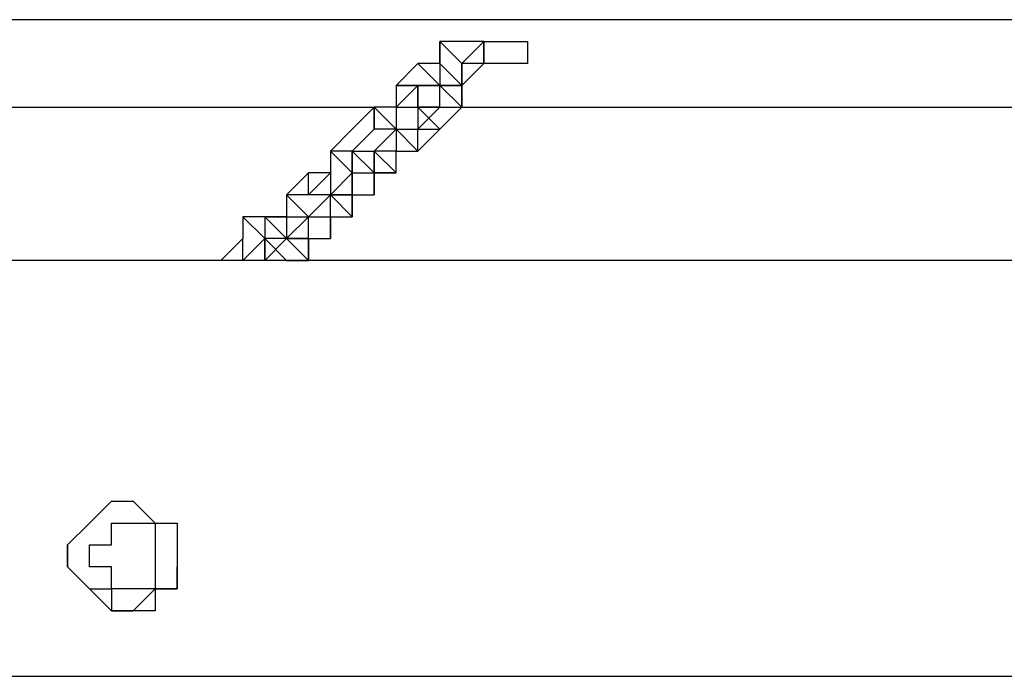
# Model space of a CAD drawing. Units: millimetres. Extents: x -163 to 130, y 46 to 372.
# Drawn here: x -35 to -31, y 128 to 131 of the extents above; entities that cross this region are included whole.
import ezdxf

# ---------------------------------------------------------------- set-up
doc = ezdxf.new("R2010")
doc.units = ezdxf.units.MM
doc.header["$MEASUREMENT"] = 0
doc.layers.add('Ebene 1', color=7, linetype='Continuous', lineweight=0)

msp = doc.modelspace()

# ---------------------------------------------------------------- linework, layer by layer
at = {"layer": 'Ebene 1', "color": 18, "lineweight": 25, "true_color": 0x000000}
for points in [[(-15.1338, 130.5628), (-15.1338, 130.5628), (-36.3004, 130.5628), (-36.3004, 130.5628)], [(-33.2666, 130.4217), (-33.2666, 130.4217), (-33.2666, 130.4923), (-33.2666, 130.4923)], [(-33.2666, 130.4923), (-33.2666, 130.4923), (-33.2666, 130.4923), (-33.2666, 130.4923)], [(-33.2666, 130.4923), (-33.2666, 130.4923), (-33.2666, 130.4217), (-33.2666, 130.4217)], [(-33.196, 130.4217), (-33.196, 130.4217), (-33.2666, 130.4923), (-33.2666, 130.4923)], [(-33.196, 130.4923), (-33.196, 130.4923), (-33.2666, 130.4923), (-33.2666, 130.4923)], [(-33.1254, 130.4923), (-33.1254, 130.4923), (-33.196, 130.4923), (-33.196, 130.4923)], [(-33.1254, 130.4923), (-33.1254, 130.4923), (-33.196, 130.4217), (-33.196, 130.4217)], [(-33.196, 130.4217), (-33.196, 130.4217), (-33.1254, 130.4923), (-33.1254, 130.4923)], [(-33.1254, 130.4923), (-33.1254, 130.4923), (-33.1254, 130.4217), (-33.1254, 130.4217)], [(-33.1254, 130.4923), (-33.1254, 130.4923), (-33.1254, 130.4923), (-33.1254, 130.4923)], [(-33.1254, 130.4217), (-33.1254, 130.4217), (-33.1254, 130.4923), (-33.1254, 130.4923)], [(-32.9843, 130.4923), (-32.9843, 130.4923), (-32.9843, 130.4217), (-32.9843, 130.4217)], [(-33.3371, 130.4217), (-33.3371, 130.4217), (-33.4077, 130.3512), (-33.4077, 130.3512)], [(-33.2666, 130.3512), (-33.2666, 130.3512), (-33.3371, 130.4217), (-33.3371, 130.4217)], [(-33.2666, 130.4217), (-33.2666, 130.4217), (-33.3371, 130.4217), (-33.3371, 130.4217)], [(-33.2666, 130.4217), (-33.2666, 130.4217), (-33.2666, 130.4217), (-33.2666, 130.4217)], [(-33.2666, 130.4217), (-33.2666, 130.4217), (-33.196, 130.3512), (-33.196, 130.3512)], [(-33.2666, 130.4217), (-33.2666, 130.4217), (-33.2666, 130.3512), (-33.2666, 130.3512)], [(-33.196, 130.4217), (-33.196, 130.4217), (-33.196, 130.3512), (-33.196, 130.3512)], [(-33.196, 130.3512), (-33.196, 130.3512), (-33.196, 130.4217), (-33.196, 130.4217)], [(-33.196, 130.4217), (-33.196, 130.4217), (-33.196, 130.4217), (-33.196, 130.4217)], [(-33.196, 130.4217), (-33.196, 130.4217), (-33.196, 130.4217), (-33.196, 130.4217)], [(-33.196, 130.4217), (-33.196, 130.4217), (-33.196, 130.3512), (-33.196, 130.3512)], [(-33.196, 130.4217), (-33.196, 130.4217), (-33.196, 130.4217), (-33.196, 130.4217)], [(-33.196, 130.3512), (-33.196, 130.3512), (-33.1254, 130.4217), (-33.1254, 130.4217)], [(-33.196, 130.3512), (-33.196, 130.3512), (-33.196, 130.4217), (-33.196, 130.4217)], [(-33.196, 130.4217), (-33.196, 130.4217), (-33.196, 130.4217), (-33.196, 130.4217)], [(-33.196, 130.4217), (-33.196, 130.4217), (-33.196, 130.3512), (-33.196, 130.3512)], [(-33.4077, 130.3512), (-33.4077, 130.3512), (-33.3371, 130.3512), (-33.3371, 130.3512)], [(-33.4077, 130.3512), (-33.4077, 130.3512), (-33.4077, 130.2806), (-33.4077, 130.2806)], [(-33.4077, 130.3512), (-33.4077, 130.3512), (-33.4077, 130.3512), (-33.4077, 130.3512)], [(-33.3371, 130.3512), (-33.3371, 130.3512), (-33.4077, 130.2806), (-33.4077, 130.2806)], [(-33.3371, 130.3512), (-33.3371, 130.3512), (-33.4077, 130.3512), (-33.4077, 130.3512)], [(-33.3371, 130.3512), (-33.3371, 130.3512), (-33.2666, 130.3512), (-33.2666, 130.3512)], [(-33.3371, 130.3512), (-33.3371, 130.3512), (-33.3371, 130.3512), (-33.3371, 130.3512)], [(-33.3371, 130.3512), (-33.3371, 130.3512), (-33.3371, 130.3512), (-33.3371, 130.3512)], [(-33.3371, 130.3512), (-33.3371, 130.3512), (-33.3371, 130.3512), (-33.3371, 130.3512)], [(-33.3371, 130.3512), (-33.3371, 130.3512), (-33.3371, 130.2806), (-33.3371, 130.2806)], [(-33.3371, 130.2806), (-33.3371, 130.2806), (-33.3371, 130.3512), (-33.3371, 130.3512)], [(-33.2666, 130.3512), (-33.2666, 130.3512), (-33.3371, 130.3512), (-33.3371, 130.3512)], [(-33.2666, 130.3512), (-33.2666, 130.3512), (-33.3371, 130.3512), (-33.3371, 130.3512)], [(-33.3371, 130.3512), (-33.3371, 130.3512), (-33.3371, 130.3512), (-33.3371, 130.3512)], [(-33.2666, 130.3512), (-33.2666, 130.3512), (-33.2666, 130.3512), (-33.2666, 130.3512)], [(-33.2666, 130.3512), (-33.2666, 130.3512), (-33.196, 130.2806), (-33.196, 130.2806)], [(-33.2666, 130.2806), (-33.2666, 130.2806), (-33.2666, 130.3512), (-33.2666, 130.3512)], [(-33.2666, 130.3512), (-33.2666, 130.3512), (-33.196, 130.3512), (-33.196, 130.3512)], [(-33.196, 130.3512), (-33.196, 130.3512), (-33.2666, 130.3512), (-33.2666, 130.3512)], [(-33.2666, 130.3512), (-33.2666, 130.3512), (-33.2666, 130.3512), (-33.2666, 130.3512)], [(-33.196, 130.3512), (-33.196, 130.3512), (-33.2666, 130.3512), (-33.2666, 130.3512)], [(-33.2666, 130.2806), (-33.2666, 130.2806), (-33.2666, 130.3512), (-33.2666, 130.3512)], [(-33.2666, 130.3512), (-33.2666, 130.3512), (-33.2666, 130.3512), (-33.2666, 130.3512)], [(-33.2666, 130.2806), (-33.2666, 130.2806), (-33.2666, 130.3512), (-33.2666, 130.3512)], [(-33.196, 130.2806), (-33.196, 130.2806), (-33.196, 130.3512), (-33.196, 130.3512)], [(-33.196, 130.3512), (-33.196, 130.3512), (-33.196, 130.2806), (-33.196, 130.2806)], [(-33.196, 130.3512), (-33.196, 130.3512), (-33.196, 130.3512), (-33.196, 130.3512)], [(-33.196, 130.3512), (-33.196, 130.3512), (-33.196, 130.3512), (-33.196, 130.3512)], [(-33.196, 130.3512), (-33.196, 130.3512), (-33.196, 130.3512), (-33.196, 130.3512)], [(-33.196, 130.3512), (-33.196, 130.3512), (-33.196, 130.3512), (-33.196, 130.3512)], [(-33.196, 130.3512), (-33.196, 130.3512), (-33.196, 130.3512), (-33.196, 130.3512)], [(-33.196, 130.3512), (-33.196, 130.3512), (-33.196, 130.3512), (-33.196, 130.3512)], [(-33.196, 130.3512), (-33.196, 130.3512), (-33.196, 130.3512), (-33.196, 130.3512)], [(-36.3004, 130.2806), (-36.3004, 130.2806), (-33.4782, 130.2806), (-33.4782, 130.2806)], [(-33.4782, 130.2806), (-33.4782, 130.2806), (-33.5488, 130.2101), (-33.5488, 130.2101)], [(-33.4782, 130.2806), (-33.4782, 130.2806), (-33.4782, 130.2101), (-33.4782, 130.2101)], [(-33.4782, 130.2806), (-33.4782, 130.2806), (-33.4782, 130.2806), (-33.4782, 130.2806)], [(-33.4077, 130.2806), (-33.4077, 130.2806), (-33.4782, 130.2806), (-33.4782, 130.2806)], [(-33.4077, 130.2806), (-33.4077, 130.2806), (-33.4782, 130.2806), (-33.4782, 130.2806)], [(-33.4077, 130.2101), (-33.4077, 130.2101), (-33.4782, 130.2806), (-33.4782, 130.2806)], [(-33.4782, 130.2806), (-33.4782, 130.2806), (-33.4782, 130.2101), (-33.4782, 130.2101)], [(-33.4782, 130.2101), (-33.4782, 130.2101), (-33.4782, 130.2806), (-33.4782, 130.2806)], [(-33.4077, 130.2806), (-33.4077, 130.2806), (-33.4077, 130.2806), (-33.4077, 130.2806)], [(-33.4077, 130.2806), (-33.4077, 130.2806), (-33.4077, 130.2806), (-33.4077, 130.2806)], [(-33.4077, 130.2806), (-33.4077, 130.2806), (-33.4077, 130.2806), (-33.4077, 130.2806)], [(-33.4077, 130.2806), (-33.4077, 130.2806), (-33.4077, 130.2806), (-33.4077, 130.2806)], [(-33.4077, 130.2806), (-33.4077, 130.2806), (-33.4077, 130.2806), (-33.4077, 130.2806)], [(-33.4077, 130.2806), (-33.4077, 130.2806), (-33.3371, 130.2806), (-33.3371, 130.2806)], [(-33.4077, 130.2806), (-33.4077, 130.2806), (-33.4077, 130.2101), (-33.4077, 130.2101)], [(-33.3371, 130.2806), (-33.3371, 130.2806), (-33.2666, 130.2806), (-33.2666, 130.2806)], [(-33.3371, 130.2101), (-33.3371, 130.2101), (-33.2666, 130.2806), (-33.2666, 130.2806)], [(-33.3371, 130.2806), (-33.3371, 130.2806), (-33.3371, 130.2806), (-33.3371, 130.2806)], [(-33.2666, 130.2101), (-33.2666, 130.2101), (-33.3371, 130.2806), (-33.3371, 130.2806)], [(-33.3371, 130.2806), (-33.3371, 130.2806), (-33.3371, 130.2101), (-33.3371, 130.2101)], [(-33.3371, 130.2806), (-33.3371, 130.2806), (-33.3371, 130.2806), (-33.3371, 130.2806)], [(-33.2666, 130.2806), (-33.2666, 130.2806), (-33.3371, 130.2806), (-33.3371, 130.2806)], [(-33.3371, 130.2806), (-33.3371, 130.2806), (-33.3371, 130.2806), (-33.3371, 130.2806)], [(-33.2666, 130.2806), (-33.2666, 130.2806), (-33.2666, 130.2806), (-33.2666, 130.2806)], [(-33.2666, 130.2806), (-33.2666, 130.2806), (-33.196, 130.2806), (-33.196, 130.2806)], [(-33.2666, 130.2806), (-33.2666, 130.2806), (-33.196, 130.2806), (-33.196, 130.2806)], [(-33.196, 130.2806), (-33.196, 130.2806), (-33.2666, 130.2101), (-33.2666, 130.2101)], [(-33.2666, 130.2101), (-33.2666, 130.2101), (-33.196, 130.2806), (-33.196, 130.2806)], [(-33.2666, 130.2806), (-33.2666, 130.2806), (-33.2666, 130.2806), (-33.2666, 130.2806)], [(-33.2666, 130.2806), (-33.2666, 130.2806), (-33.2666, 130.2806), (-33.2666, 130.2806)], [(-33.196, 130.2806), (-33.196, 130.2806), (-18.0266, 130.2806), (-18.0266, 130.2806)], [(-33.196, 130.2806), (-33.196, 130.2806), (-33.196, 130.2806), (-33.196, 130.2806)], [(-33.196, 130.2806), (-33.196, 130.2806), (-33.196, 130.2806), (-33.196, 130.2806)], [(-33.5488, 130.2101), (-33.5488, 130.2101), (-33.6193, 130.1395), (-33.6193, 130.1395)], [(-33.5488, 130.2101), (-33.5488, 130.2101), (-33.5488, 130.2101), (-33.5488, 130.2101)], [(-33.5488, 130.2101), (-33.5488, 130.2101), (-33.5488, 130.2101), (-33.5488, 130.2101)], [(-33.4782, 130.2101), (-33.4782, 130.2101), (-33.5488, 130.1395), (-33.5488, 130.1395)], [(-33.4077, 130.2101), (-33.4077, 130.2101), (-33.4782, 130.1395), (-33.4782, 130.1395)], [(-33.4782, 130.1395), (-33.4782, 130.1395), (-33.4077, 130.2101), (-33.4077, 130.2101)], [(-33.4077, 130.2101), (-33.4077, 130.2101), (-33.4782, 130.2101), (-33.4782, 130.2101)], [(-33.4077, 130.2101), (-33.4077, 130.2101), (-33.4782, 130.1395), (-33.4782, 130.1395)], [(-33.4077, 130.2101), (-33.4077, 130.2101), (-33.4077, 130.2101), (-33.4077, 130.2101)], [(-33.4077, 130.2101), (-33.4077, 130.2101), (-33.3371, 130.1395), (-33.3371, 130.1395)], [(-33.4077, 130.2101), (-33.4077, 130.2101), (-33.4077, 130.1395), (-33.4077, 130.1395)], [(-33.4077, 130.2101), (-33.4077, 130.2101), (-33.3371, 130.2101), (-33.3371, 130.2101)], [(-33.4077, 130.2101), (-33.4077, 130.2101), (-33.4077, 130.2101), (-33.4077, 130.2101)], [(-33.4077, 130.2101), (-33.4077, 130.2101), (-33.4077, 130.2101), (-33.4077, 130.2101)], [(-33.4077, 130.2101), (-33.4077, 130.2101), (-33.4077, 130.2101), (-33.4077, 130.2101)], [(-33.4077, 130.2101), (-33.4077, 130.2101), (-33.4077, 130.2101), (-33.4077, 130.2101)], [(-33.4077, 130.2101), (-33.4077, 130.2101), (-33.4077, 130.2101), (-33.4077, 130.2101)], [(-33.4077, 130.2101), (-33.4077, 130.2101), (-33.4077, 130.2101), (-33.4077, 130.2101)], [(-33.4077, 130.2101), (-33.4077, 130.2101), (-33.4077, 130.2101), (-33.4077, 130.2101)], [(-33.3371, 130.2101), (-33.3371, 130.2101), (-33.2666, 130.2101), (-33.2666, 130.2101)], [(-33.3371, 130.2101), (-33.3371, 130.2101), (-33.3371, 130.2101), (-33.3371, 130.2101)], [(-33.3371, 130.2101), (-33.3371, 130.2101), (-33.3371, 130.2101), (-33.3371, 130.2101)], [(-33.3371, 130.1395), (-33.3371, 130.1395), (-33.3371, 130.2101), (-33.3371, 130.2101)], [(-33.3371, 130.2101), (-33.3371, 130.2101), (-33.2666, 130.2101), (-33.2666, 130.2101)], [(-33.2666, 130.2101), (-33.2666, 130.2101), (-33.3371, 130.1395), (-33.3371, 130.1395)], [(-33.3371, 130.2101), (-33.3371, 130.2101), (-33.3371, 130.2101), (-33.3371, 130.2101)], [(-33.3371, 130.2101), (-33.3371, 130.2101), (-33.2666, 130.2101), (-33.2666, 130.2101)], [(-33.3371, 130.2101), (-33.3371, 130.2101), (-33.3371, 130.2101), (-33.3371, 130.2101)], [(-33.3371, 130.2101), (-33.3371, 130.2101), (-33.3371, 130.2101), (-33.3371, 130.2101)], [(-33.3371, 130.2101), (-33.3371, 130.2101), (-33.3371, 130.2101), (-33.3371, 130.2101)], [(-33.6193, 130.1395), (-33.6193, 130.1395), (-33.6193, 130.069), (-33.6193, 130.069)], [(-33.6193, 130.1395), (-33.6193, 130.1395), (-33.6193, 130.069), (-33.6193, 130.069)], [(-33.6193, 130.1395), (-33.6193, 130.1395), (-33.6193, 130.1395), (-33.6193, 130.1395)], [(-33.5488, 130.1395), (-33.5488, 130.1395), (-33.6193, 130.1395), (-33.6193, 130.1395)], [(-33.6193, 130.1395), (-33.6193, 130.1395), (-33.6193, 130.069), (-33.6193, 130.069)], [(-33.5488, 130.069), (-33.5488, 130.069), (-33.6193, 130.1395), (-33.6193, 130.1395)], [(-33.5488, 130.1395), (-33.5488, 130.1395), (-33.6193, 130.1395), (-33.6193, 130.1395)], [(-33.6193, 130.1395), (-33.6193, 130.1395), (-33.6193, 130.1395), (-33.6193, 130.1395)], [(-33.5488, 130.1395), (-33.5488, 130.1395), (-33.5488, 130.1395), (-33.5488, 130.1395)], [(-33.5488, 130.1395), (-33.5488, 130.1395), (-33.5488, 130.1395), (-33.5488, 130.1395)], [(-33.5488, 130.1395), (-33.5488, 130.1395), (-33.5488, 130.1395), (-33.5488, 130.1395)], [(-33.5488, 130.1395), (-33.5488, 130.1395), (-33.5488, 130.1395), (-33.5488, 130.1395)], [(-33.5488, 130.1395), (-33.5488, 130.1395), (-33.5488, 130.069), (-33.5488, 130.069)], [(-33.5488, 130.069), (-33.5488, 130.069), (-33.5488, 130.1395), (-33.5488, 130.1395)], [(-33.5488, 130.1395), (-33.5488, 130.1395), (-33.5488, 130.1395), (-33.5488, 130.1395)], [(-33.4782, 130.069), (-33.4782, 130.069), (-33.5488, 130.1395), (-33.5488, 130.1395)], [(-33.5488, 130.1395), (-33.5488, 130.1395), (-33.4782, 130.1395), (-33.4782, 130.1395)], [(-33.5488, 130.1395), (-33.5488, 130.1395), (-33.5488, 130.1395), (-33.5488, 130.1395)], [(-33.4782, 130.1395), (-33.4782, 130.1395), (-33.4782, 130.1395), (-33.4782, 130.1395)], [(-33.4782, 130.1395), (-33.4782, 130.1395), (-33.4077, 130.069), (-33.4077, 130.069)], [(-33.4782, 130.069), (-33.4782, 130.069), (-33.4782, 130.1395), (-33.4782, 130.1395)], [(-33.4782, 130.1395), (-33.4782, 130.1395), (-33.4782, 130.1395), (-33.4782, 130.1395)], [(-33.4077, 130.1395), (-33.4077, 130.1395), (-33.4782, 130.1395), (-33.4782, 130.1395)], [(-33.4782, 130.1395), (-33.4782, 130.1395), (-33.4782, 130.069), (-33.4782, 130.069)], [(-33.4782, 130.1395), (-33.4782, 130.1395), (-33.4782, 130.1395), (-33.4782, 130.1395)], [(-33.4782, 130.1395), (-33.4782, 130.1395), (-33.4782, 130.1395), (-33.4782, 130.1395)], [(-33.4077, 130.069), (-33.4077, 130.069), (-33.4077, 130.1395), (-33.4077, 130.1395)], [(-33.4077, 130.1395), (-33.4077, 130.1395), (-33.3371, 130.1395), (-33.3371, 130.1395)], [(-33.4077, 130.1395), (-33.4077, 130.1395), (-33.4077, 130.1395), (-33.4077, 130.1395)], [(-33.4077, 130.1395), (-33.4077, 130.1395), (-33.3371, 130.1395), (-33.3371, 130.1395)], [(-33.4077, 130.1395), (-33.4077, 130.1395), (-33.4077, 130.1395), (-33.4077, 130.1395)], [(-33.4077, 130.1395), (-33.4077, 130.1395), (-33.4077, 130.1395), (-33.4077, 130.1395)], [(-33.3371, 130.1395), (-33.3371, 130.1395), (-33.3371, 130.1395), (-33.3371, 130.1395)], [(-33.3371, 130.1395), (-33.3371, 130.1395), (-33.3371, 130.1395), (-33.3371, 130.1395)], [(-33.3371, 130.1395), (-33.3371, 130.1395), (-33.3371, 130.1395), (-33.3371, 130.1395)], [(-33.6899, 130.069), (-33.6899, 130.069), (-33.7604, 129.9984), (-33.7604, 129.9984)], [(-33.6899, 129.9984), (-33.6899, 129.9984), (-33.6899, 130.069), (-33.6899, 130.069)], [(-33.6193, 130.069), (-33.6193, 130.069), (-33.6899, 130.069), (-33.6899, 130.069)], [(-33.6193, 130.069), (-33.6193, 130.069), (-33.6899, 129.9984), (-33.6899, 129.9984)], [(-33.6193, 130.069), (-33.6193, 130.069), (-33.6193, 130.069), (-33.6193, 130.069)], [(-33.6193, 130.069), (-33.6193, 130.069), (-33.6193, 130.069), (-33.6193, 130.069)], [(-33.5488, 130.069), (-33.5488, 130.069), (-33.6193, 129.9984), (-33.6193, 129.9984)], [(-33.6193, 130.069), (-33.6193, 130.069), (-33.6193, 129.9984), (-33.6193, 129.9984)], [(-33.5488, 129.9984), (-33.5488, 129.9984), (-33.5488, 130.069), (-33.5488, 130.069)], [(-33.5488, 130.069), (-33.5488, 130.069), (-33.4782, 130.069), (-33.4782, 130.069)], [(-33.5488, 130.069), (-33.5488, 130.069), (-33.5488, 130.069), (-33.5488, 130.069)], [(-33.5488, 130.069), (-33.5488, 130.069), (-33.4782, 130.069), (-33.4782, 130.069)], [(-33.5488, 130.069), (-33.5488, 130.069), (-33.5488, 130.069), (-33.5488, 130.069)], [(-33.5488, 130.069), (-33.5488, 130.069), (-33.4782, 130.069), (-33.4782, 130.069)], [(-33.5488, 129.9984), (-33.5488, 129.9984), (-33.5488, 130.069), (-33.5488, 130.069)], [(-33.5488, 130.069), (-33.5488, 130.069), (-33.5488, 130.069), (-33.5488, 130.069)], [(-33.5488, 130.069), (-33.5488, 130.069), (-33.5488, 130.069), (-33.5488, 130.069)], [(-33.5488, 130.069), (-33.5488, 130.069), (-33.5488, 129.9984), (-33.5488, 129.9984)], [(-33.5488, 130.069), (-33.5488, 130.069), (-33.5488, 130.069), (-33.5488, 130.069)], [(-33.5488, 130.069), (-33.5488, 130.069), (-33.4782, 130.069), (-33.4782, 130.069)], [(-33.4782, 130.069), (-33.4782, 130.069), (-33.4782, 129.9984), (-33.4782, 129.9984)], [(-33.4782, 130.069), (-33.4782, 130.069), (-33.4782, 130.069), (-33.4782, 130.069)], [(-33.4782, 130.069), (-33.4782, 130.069), (-33.4782, 130.069), (-33.4782, 130.069)], [(-33.4782, 130.069), (-33.4782, 130.069), (-33.4782, 130.069), (-33.4782, 130.069)], [(-33.4782, 130.069), (-33.4782, 130.069), (-33.4077, 130.069), (-33.4077, 130.069)], [(-33.4077, 130.069), (-33.4077, 130.069), (-33.4782, 130.069), (-33.4782, 130.069)], [(-33.4782, 129.9984), (-33.4782, 129.9984), (-33.4782, 130.069), (-33.4782, 130.069)], [(-33.7604, 129.9984), (-33.7604, 129.9984), (-33.7604, 129.9984), (-33.7604, 129.9984)], [(-33.7604, 129.9984), (-33.7604, 129.9984), (-33.7604, 129.9278), (-33.7604, 129.9278)], [(-33.7604, 129.9984), (-33.7604, 129.9984), (-33.7604, 129.9984), (-33.7604, 129.9984)], [(-33.7604, 129.9984), (-33.7604, 129.9984), (-33.7604, 129.9278), (-33.7604, 129.9278)], [(-33.6899, 129.9278), (-33.6899, 129.9278), (-33.7604, 129.9984), (-33.7604, 129.9984)], [(-33.6899, 129.9984), (-33.6899, 129.9984), (-33.7604, 129.9984), (-33.7604, 129.9984)], [(-33.6899, 129.9984), (-33.6899, 129.9984), (-33.7604, 129.9984), (-33.7604, 129.9984)], [(-33.6899, 129.9984), (-33.6899, 129.9984), (-33.6899, 129.9984), (-33.6899, 129.9984)], [(-33.6899, 129.9984), (-33.6899, 129.9984), (-33.6899, 129.9984), (-33.6899, 129.9984)], [(-33.6899, 129.9984), (-33.6899, 129.9984), (-33.6899, 129.9984), (-33.6899, 129.9984)], [(-33.6899, 129.9984), (-33.6899, 129.9984), (-33.6899, 129.9984), (-33.6899, 129.9984)], [(-33.6193, 129.9984), (-33.6193, 129.9984), (-33.6899, 129.9278), (-33.6899, 129.9278)], [(-33.6899, 129.9278), (-33.6899, 129.9278), (-33.6193, 129.9984), (-33.6193, 129.9984)], [(-33.6193, 129.9984), (-33.6193, 129.9984), (-33.6899, 129.9984), (-33.6899, 129.9984)], [(-33.6193, 129.9278), (-33.6193, 129.9278), (-33.6193, 129.9984), (-33.6193, 129.9984)], [(-33.6193, 129.9984), (-33.6193, 129.9984), (-33.5488, 129.9278), (-33.5488, 129.9278)], [(-33.6193, 129.9984), (-33.6193, 129.9984), (-33.6193, 129.9984), (-33.6193, 129.9984)], [(-33.6193, 129.9984), (-33.6193, 129.9984), (-33.5488, 129.9984), (-33.5488, 129.9984)], [(-33.6193, 129.9984), (-33.6193, 129.9984), (-33.6193, 129.9984), (-33.6193, 129.9984)], [(-33.6193, 129.9984), (-33.6193, 129.9984), (-33.6193, 129.9984), (-33.6193, 129.9984)], [(-33.6193, 129.9984), (-33.6193, 129.9984), (-33.6193, 129.9984), (-33.6193, 129.9984)], [(-33.5488, 129.9984), (-33.5488, 129.9984), (-33.6193, 129.9984), (-33.6193, 129.9984)], [(-33.6193, 129.9984), (-33.6193, 129.9984), (-33.6193, 129.9984), (-33.6193, 129.9984)], [(-33.6193, 129.9278), (-33.6193, 129.9278), (-33.6193, 129.9984), (-33.6193, 129.9984)], [(-33.5488, 129.9278), (-33.5488, 129.9278), (-33.5488, 129.9984), (-33.5488, 129.9984)], [(-33.5488, 129.9984), (-33.5488, 129.9984), (-33.5488, 129.9278), (-33.5488, 129.9278)], [(-33.5488, 129.9984), (-33.5488, 129.9984), (-33.5488, 129.9984), (-33.5488, 129.9984)], [(-33.5488, 129.9984), (-33.5488, 129.9984), (-33.5488, 129.9984), (-33.5488, 129.9984)], [(-33.5488, 129.9984), (-33.5488, 129.9984), (-33.4782, 129.9984), (-33.4782, 129.9984)], [(-33.5488, 129.9984), (-33.5488, 129.9984), (-33.5488, 129.9984), (-33.5488, 129.9984)], [(-33.5488, 129.9984), (-33.5488, 129.9984), (-33.5488, 129.9984), (-33.5488, 129.9984)], [(-33.4782, 129.9984), (-33.4782, 129.9984), (-33.4782, 129.9984), (-33.4782, 129.9984)], [(-33.9016, 129.9278), (-33.9016, 129.9278), (-33.831, 129.8573), (-33.831, 129.8573)], [(-33.9016, 129.9278), (-33.9016, 129.9278), (-33.9016, 129.8573), (-33.9016, 129.8573)], [(-33.831, 129.9278), (-33.831, 129.9278), (-33.9016, 129.9278), (-33.9016, 129.9278)], [(-33.831, 129.8573), (-33.831, 129.8573), (-33.9016, 129.9278), (-33.9016, 129.9278)], [(-33.7604, 129.9278), (-33.7604, 129.9278), (-33.831, 129.9278), (-33.831, 129.9278)], [(-33.831, 129.9278), (-33.831, 129.9278), (-33.7604, 129.9278), (-33.7604, 129.9278)], [(-33.831, 129.9278), (-33.831, 129.9278), (-33.831, 129.9278), (-33.831, 129.9278)], [(-33.831, 129.9278), (-33.831, 129.9278), (-33.831, 129.9278), (-33.831, 129.9278)], [(-33.7604, 129.9278), (-33.7604, 129.9278), (-33.831, 129.9278), (-33.831, 129.9278)], [(-33.7604, 129.8573), (-33.7604, 129.8573), (-33.831, 129.9278), (-33.831, 129.9278)], [(-33.831, 129.9278), (-33.831, 129.9278), (-33.831, 129.8573), (-33.831, 129.8573)], [(-33.7604, 129.9278), (-33.7604, 129.9278), (-33.7604, 129.9278), (-33.7604, 129.9278)], [(-33.7604, 129.9278), (-33.7604, 129.9278), (-33.7604, 129.9278), (-33.7604, 129.9278)], [(-33.6899, 129.9278), (-33.6899, 129.9278), (-33.7604, 129.8573), (-33.7604, 129.8573)], [(-33.7604, 129.9278), (-33.7604, 129.9278), (-33.6899, 129.9278), (-33.6899, 129.9278)], [(-33.7604, 129.9278), (-33.7604, 129.9278), (-33.7604, 129.8573), (-33.7604, 129.8573)], [(-33.6899, 129.9278), (-33.6899, 129.9278), (-33.6193, 129.9278), (-33.6193, 129.9278)], [(-33.6899, 129.9278), (-33.6899, 129.9278), (-33.6899, 129.9278), (-33.6899, 129.9278)], [(-33.6899, 129.8573), (-33.6899, 129.8573), (-33.6899, 129.9278), (-33.6899, 129.9278)], [(-33.6899, 129.9278), (-33.6899, 129.9278), (-33.6899, 129.9278), (-33.6899, 129.9278)], [(-33.6899, 129.8573), (-33.6899, 129.8573), (-33.6899, 129.9278), (-33.6899, 129.9278)], [(-33.6899, 129.9278), (-33.6899, 129.9278), (-33.6899, 129.9278), (-33.6899, 129.9278)], [(-33.6899, 129.9278), (-33.6899, 129.9278), (-33.6899, 129.9278), (-33.6899, 129.9278)], [(-33.6899, 129.9278), (-33.6899, 129.9278), (-33.6899, 129.9278), (-33.6899, 129.9278)], [(-33.6899, 129.9278), (-33.6899, 129.9278), (-33.6899, 129.9278), (-33.6899, 129.9278)], [(-33.6899, 129.9278), (-33.6899, 129.9278), (-33.6899, 129.9278), (-33.6899, 129.9278)], [(-33.6899, 129.9278), (-33.6899, 129.9278), (-33.6899, 129.9278), (-33.6899, 129.9278)], [(-33.6899, 129.9278), (-33.6899, 129.9278), (-33.6899, 129.9278), (-33.6899, 129.9278)], [(-33.6193, 129.9278), (-33.6193, 129.9278), (-33.6193, 129.9278), (-33.6193, 129.9278)], [(-33.6193, 129.9278), (-33.6193, 129.9278), (-33.6193, 129.9278), (-33.6193, 129.9278)], [(-33.6193, 129.9278), (-33.6193, 129.9278), (-33.6193, 129.8573), (-33.6193, 129.8573)], [(-33.6193, 129.9278), (-33.6193, 129.9278), (-33.5488, 129.9278), (-33.5488, 129.9278)], [(-33.6193, 129.9278), (-33.6193, 129.9278), (-33.6193, 129.9278), (-33.6193, 129.9278)], [(-33.6193, 129.9278), (-33.6193, 129.9278), (-33.5488, 129.9278), (-33.5488, 129.9278)], [(-33.6193, 129.8573), (-33.6193, 129.8573), (-33.6193, 129.9278), (-33.6193, 129.9278)], [(-33.9016, 129.8573), (-33.9016, 129.8573), (-33.9721, 129.7867), (-33.9721, 129.7867)], [(-33.9016, 129.7867), (-33.9016, 129.7867), (-33.9016, 129.8573), (-33.9016, 129.8573)], [(-33.9016, 129.8573), (-33.9016, 129.8573), (-33.9016, 129.8573), (-33.9016, 129.8573)], [(-33.831, 129.8573), (-33.831, 129.8573), (-33.9016, 129.7867), (-33.9016, 129.7867)], [(-33.831, 129.8573), (-33.831, 129.8573), (-33.7604, 129.7867), (-33.7604, 129.7867)], [(-33.831, 129.8573), (-33.831, 129.8573), (-33.831, 129.8573), (-33.831, 129.8573)], [(-33.831, 129.8573), (-33.831, 129.8573), (-33.831, 129.7867), (-33.831, 129.7867)], [(-33.7604, 129.8573), (-33.7604, 129.8573), (-33.831, 129.8573), (-33.831, 129.8573)], [(-33.7604, 129.8573), (-33.7604, 129.8573), (-33.831, 129.7867), (-33.831, 129.7867)], [(-33.831, 129.7867), (-33.831, 129.7867), (-33.831, 129.8573), (-33.831, 129.8573)], [(-33.7604, 129.8573), (-33.7604, 129.8573), (-33.7604, 129.8573), (-33.7604, 129.8573)], [(-33.7604, 129.8573), (-33.7604, 129.8573), (-33.6899, 129.7867), (-33.6899, 129.7867)], [(-33.7604, 129.8573), (-33.7604, 129.8573), (-33.7604, 129.8573), (-33.7604, 129.8573)], [(-33.7604, 129.8573), (-33.7604, 129.8573), (-33.6899, 129.8573), (-33.6899, 129.8573)], [(-33.7604, 129.8573), (-33.7604, 129.8573), (-33.7604, 129.8573), (-33.7604, 129.8573)], [(-33.7604, 129.8573), (-33.7604, 129.8573), (-33.6899, 129.8573), (-33.6899, 129.8573)], [(-33.6899, 129.8573), (-33.6899, 129.8573), (-33.7604, 129.8573), (-33.7604, 129.8573)], [(-33.7604, 129.8573), (-33.7604, 129.8573), (-33.7604, 129.8573), (-33.7604, 129.8573)], [(-33.7604, 129.8573), (-33.7604, 129.8573), (-33.7604, 129.8573), (-33.7604, 129.8573)], [(-33.7604, 129.8573), (-33.7604, 129.8573), (-33.7604, 129.8573), (-33.7604, 129.8573)], [(-33.7604, 129.8573), (-33.7604, 129.8573), (-33.7604, 129.8573), (-33.7604, 129.8573)], [(-33.7604, 129.8573), (-33.7604, 129.8573), (-33.7604, 129.8573), (-33.7604, 129.8573)], [(-33.6899, 129.8573), (-33.6899, 129.8573), (-33.6193, 129.8573), (-33.6193, 129.8573)], [(-33.6899, 129.8573), (-33.6899, 129.8573), (-33.6899, 129.8573), (-33.6899, 129.8573)], [(-33.6899, 129.7867), (-33.6899, 129.7867), (-33.6899, 129.8573), (-33.6899, 129.8573)], [(-33.6899, 129.8573), (-33.6899, 129.8573), (-33.6899, 129.8573), (-33.6899, 129.8573)], [(-33.6899, 129.8573), (-33.6899, 129.8573), (-33.6899, 129.7867), (-33.6899, 129.7867)], [(-33.6899, 129.8573), (-33.6899, 129.8573), (-33.6899, 129.8573), (-33.6899, 129.8573)], [(-33.6899, 129.8573), (-33.6899, 129.8573), (-33.6899, 129.8573), (-33.6899, 129.8573)], [(-33.6899, 129.8573), (-33.6899, 129.8573), (-33.6899, 129.8573), (-33.6899, 129.8573)], [(-10.9005, 129.7867), (-10.9005, 129.7867), (-40.5337, 129.7867), (-40.5337, 129.7867)], [(-33.9721, 129.7867), (-33.9721, 129.7867), (-33.9721, 129.7867), (-33.9721, 129.7867)], [(-33.9721, 129.7867), (-33.9721, 129.7867), (-33.9721, 129.7867), (-33.9721, 129.7867)], [(-33.7604, 129.7867), (-33.7604, 129.7867), (-33.7604, 129.7867), (-33.7604, 129.7867)], [(-33.7604, 129.7867), (-33.7604, 129.7867), (-33.6899, 129.7867), (-33.6899, 129.7867)], [(-33.6899, 129.7867), (-33.6899, 129.7867), (-33.6899, 129.7867), (-33.6899, 129.7867)], [(-40.2515, 128.4462), (-40.2515, 128.4462), (-11.1827, 128.4462), (-11.1827, 128.4462)]]:
    msp.add_open_spline(points, degree=3, dxfattribs=at)
for points, knots in [([(-33.1254, 130.4923), (-33.1254, 130.4923), (-33.0549, 130.4923), (-33.0549, 130.4923), (-33.0549, 130.4923), (-32.9843, 130.4923), (-32.9843, 130.4923)], [0, 0, 0, 0, 1, 1, 1, 2, 2, 2, 2]), ([(-33.1254, 130.4217), (-33.1254, 130.4217), (-33.1254, 130.4217), (-33.1254, 130.4217), (-33.1254, 130.4217), (-33.196, 130.4217), (-33.196, 130.4217)], [0, 0, 0, 0, 1, 1, 1, 2, 2, 2, 2]), ([(-32.9843, 130.4217), (-32.9843, 130.4217), (-32.9843, 130.4217), (-32.9843, 130.4217), (-32.9843, 130.4217), (-33.0549, 130.4217), (-33.0549, 130.4217), (-33.0549, 130.4217), (-33.1254, 130.4217), (-33.1254, 130.4217)], [0, 0, 0, 0, 1, 1, 1, 2, 2, 2, 3, 3, 3, 3]), ([(-34.2543, 128.6578), (-34.2543, 128.6578), (-34.2543, 128.6578), (-34.2543, 128.6578), (-34.2543, 128.6578), (-34.1838, 128.6578), (-34.1838, 128.6578), (-34.1838, 128.6578), (-34.1838, 128.7284), (-34.1838, 128.7284), (-34.1838, 128.7284), (-34.1132, 128.7284), (-34.1132, 128.7284), (-34.1132, 128.7284), (-34.1132, 128.799), (-34.1132, 128.799), (-34.1132, 128.799), (-34.1132, 128.8695), (-34.1132, 128.8695), (-34.1132, 128.8695), (-34.1132, 128.9401), (-34.1132, 128.9401), (-34.1132, 128.9401), (-34.1838, 128.9401), (-34.1838, 128.9401), (-34.1838, 128.9401), (-34.2543, 129.0106), (-34.2543, 129.0106), (-34.2543, 129.0106), (-34.3249, 129.0106), (-34.3249, 129.0106), (-34.3249, 129.0106), (-34.3954, 128.9401), (-34.3954, 128.9401), (-34.3954, 128.9401), (-34.466, 128.8695), (-34.466, 128.8695), (-34.466, 128.8695), (-34.466, 128.799), (-34.466, 128.799), (-34.466, 128.799), (-34.3954, 128.7284), (-34.3954, 128.7284), (-34.3954, 128.7284), (-34.3249, 128.6578), (-34.3249, 128.6578), (-34.3249, 128.6578), (-34.2543, 128.6578), (-34.2543, 128.6578)], [0, 0, 0, 0, 1, 1, 1, 2, 2, 2, 3, 3, 3, 4, 4, 4, 5, 5, 5, 6, 6, 6, 7, 7, 7, 8, 8, 8, 9, 9, 9, 10, 10, 10, 11, 11, 11, 12, 12, 12, 13, 13, 13, 14, 14, 14, 15, 15, 15, 16, 16, 16, 16]), ([(-34.2543, 128.7284), (-34.2543, 128.7284), (-34.2543, 128.7284), (-34.2543, 128.7284), (-34.2543, 128.7284), (-34.1838, 128.7284), (-34.1838, 128.7284), (-34.1838, 128.7284), (-34.1838, 128.799), (-34.1838, 128.799), (-34.1838, 128.799), (-34.1838, 128.8695), (-34.1838, 128.8695), (-34.1838, 128.8695), (-34.1838, 128.9401), (-34.1838, 128.9401), (-34.1838, 128.9401), (-34.2543, 128.9401), (-34.2543, 128.9401), (-34.2543, 128.9401), (-34.3249, 128.9401), (-34.3249, 128.9401), (-34.3249, 128.9401), (-34.3249, 128.8695), (-34.3249, 128.8695), (-34.3249, 128.8695), (-34.3954, 128.8695), (-34.3954, 128.8695), (-34.3954, 128.8695), (-34.3954, 128.799), (-34.3954, 128.799), (-34.3954, 128.799), (-34.3249, 128.799), (-34.3249, 128.799), (-34.3249, 128.799), (-34.3249, 128.7284), (-34.3249, 128.7284), (-34.3249, 128.7284), (-34.2543, 128.7284), (-34.2543, 128.7284)], [0, 0, 0, 0, 1, 1, 1, 2, 2, 2, 3, 3, 3, 4, 4, 4, 5, 5, 5, 6, 6, 6, 7, 7, 7, 8, 8, 8, 9, 9, 9, 10, 10, 10, 11, 11, 11, 12, 12, 12, 13, 13, 13, 13]), ([(-34.466, 128.8695), (-34.466, 128.8695), (-34.466, 128.8695), (-34.466, 128.8695), (-34.466, 128.8695), (-34.466, 128.799), (-34.466, 128.799), (-34.466, 128.799), (-34.3954, 128.7284), (-34.3954, 128.7284), (-34.3954, 128.7284), (-34.3249, 128.7284), (-34.3249, 128.7284), (-34.3249, 128.7284), (-34.3249, 128.6578), (-34.3249, 128.6578), (-34.3249, 128.6578), (-34.2543, 128.6578), (-34.2543, 128.6578)], [0, 0, 0, 0, 1, 1, 1, 2, 2, 2, 3, 3, 3, 4, 4, 4, 5, 5, 5, 6, 6, 6, 6]), ([(-34.2543, 128.6578), (-34.2543, 128.6578), (-34.2543, 128.6578), (-34.2543, 128.6578), (-34.2543, 128.6578), (-34.1838, 128.7284), (-34.1838, 128.7284), (-34.1838, 128.7284), (-34.1132, 128.7284), (-34.1132, 128.7284), (-34.1132, 128.7284), (-34.1132, 128.799), (-34.1132, 128.799)], [0, 0, 0, 0, 1, 1, 1, 2, 2, 2, 3, 3, 3, 4, 4, 4, 4])]:
    msp.add_open_spline(points, degree=3, knots=knots, dxfattribs=at)

doc.saveas('drawing.dxf')
